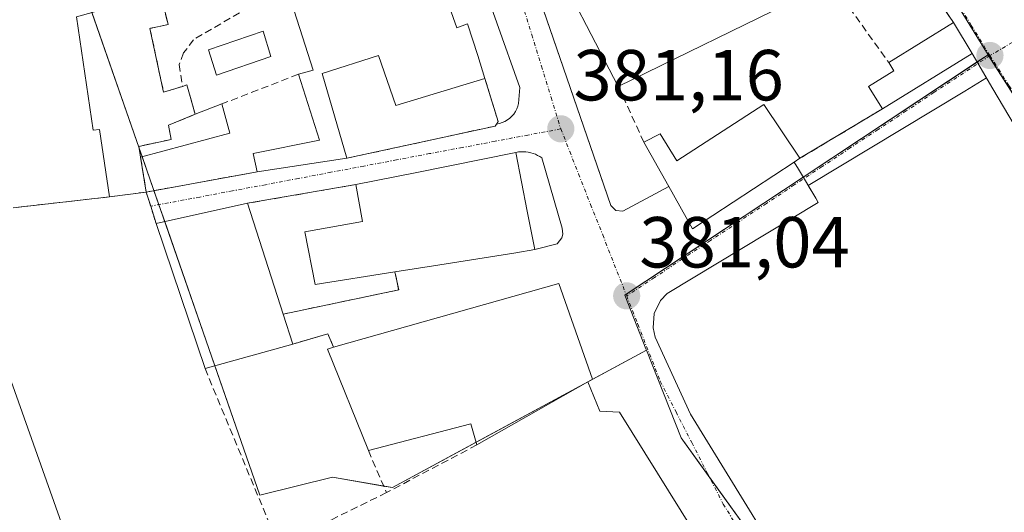
# Model space of a CAD drawing. Units: metres. Extents: x 607879 to 611340, y 4701508 to 4703875.
# Drawn here: x 610587 to 610723, y 4703720 to 4703789 of the extents above; entities that cross this region are included whole.
import ezdxf
from ezdxf.enums import TextEntityAlignment as Align

# ---------------------------------------------------------------- set-up
doc = ezdxf.new("R2010")
doc.units = ezdxf.units.M
doc.header["$MEASUREMENT"] = 0
for name, pattern in [('TRAZO_Y_PUNTO', [1, 0.5, -0.25, 0, -0.25]), ('TRAZOS', [0.75, 0.5, -0.25]), ('TRAZOSX2', [1.5, 1, -0.5])]:
    doc.linetypes.add(name, pattern=pattern)
for name, color, linetype, lineweight in [('Agrupación de edificios', 2, 'TRAZOSX2', 0), ('Agrupación de edificios CxS', 19, 'Continuous', 0), ('Alambrada', 19, 'TRAZOS', 0), ('Carátula', 7, 'Continuous', 5), ('Cultivos herbáceos CxS', 92, 'Continuous', 0), ('Edificación', 1, 'Continuous', 13), ('Edificación Cxs', 1, 'Continuous', 13), ('Elemento construido', 1, 'Continuous', 0), ('Muro lineal', 1, 'TRAZOSX2', 13), ('Núcleo urbano', 19, 'Continuous', 0), ('Núcleo urbano CxS', 19, 'Continuous', 0), ('Piscina', 142, 'Continuous', 0), ('Piscina CxS', 142, 'Continuous', 0), ('Punto de cota en terreno', 7, 'Continuous', 0), ('Rótulo de punto de cota en terreno', 19, 'Continuous', 0), ('Vía urbana Cxs', 5, 'Continuous', 0), ('Vía urbana eje', 5, 'TRAZO_Y_PUNTO', 0)]:
    doc.layers.add(name, color=color, linetype=linetype, lineweight=lineweight)
doc.styles.add('Arial', font='txt', dxfattribs={"height": 0.2})

# ---------------------------------------------------------------- blocks, each defined once
blk = doc.blocks.new('*U151')
at = {"layer": 'Cultivos herbáceos CxS', "color": 92, "linetype": 'Continuous', "lineweight": 0}
blk.add_polyline3d([(610478.41, 4703741.66, 382.7), (610506.11, 4703747.05, 382.61), (610513.31, 4703739.14, 382.35), (610517.15, 4703737.74, 382.32), (610525.1, 4703734.35, 382.21), (610531.89, 4703736.04, 382.2), (610537.03, 4703740.72, 382.21), (610538.3, 4703744.85, 382.25), (610538.32, 4703744.9, 382.25), (610540.44, 4703750.79, 382.45), (610568.83, 4703756.26, 382.32), (610578.61, 4703758.15, 382.4), (610598.56, 4703702.01, 381.29), (610604.94, 4703684.15, 381.39), (610605.84, 4703673.39, 380.61), (610610.07, 4703670.43, 380.55), (610628.74, 4703680.47, 380.01), (610690.63, 4703713.74, 380.76), (610704.75, 4703694.16, 380.62), (610714.17, 4703679.51, 380.48), (610730.63, 4703649.19, 380.19), (610668.11, 4703605.03, 380.53)], dxfattribs=at)
blk = doc.blocks.new('5PATER')
at = {"layer": 'Carátula', "linetype": 'Continuous', "lineweight": 5}
h = blk.add_hatch(color=250, dxfattribs=at)
edge = h.paths.add_edge_path()
edge.add_ellipse((0, 0.01), major_axis=(-1.33, -1.34), ratio=0.999422, start_angle=0, end_angle=360)
blk = doc.blocks.new('*U187')
at = {"layer": 'Vía urbana Cxs', "color": 5, "linetype": 'Continuous', "lineweight": 0}
for points in [[(610704.37, 4703678.8, 380.23), (610669.98, 4703734.15, 380.89), (610667.25, 4703734.25, 380.81), (610665.56, 4703738.34, 381.01), (610666.21, 4703738.73, 381.02), (610661.58, 4703751.99, 381.14), (610630.32, 4703743.14, 381.42), (610629.55, 4703745.01, 381.45), (610624.71, 4703743.57, 381.73), (610623.37, 4703747.74, 381.65), (610639.36, 4703751.1, 381.31), (610638.83, 4703753.6, 381.33), (610644.17, 4703754.45, 381.3), (610655.59, 4703756.26, 381.2), (610658.21, 4703756.68, 381.16), (610657.18, 4703762.03, 381.21), (610657.18, 4703762.03, 381.21), (610655.62, 4703770.18, 381.18), (610641.64, 4703767.36, 381.24), (610633.44, 4703765.71, 381.53), (610618.4, 4703763.11, 381.63), (610605.74, 4703760.3, 381.74), (610604.99, 4703762.71, 381.7), (610604.37, 4703764.67, 381.67), (610619.76, 4703767.48, 381.54), (610632.16, 4703769.35, 381.31), (610652.73, 4703773.83, 381.22), (610652.92, 4703774.11, 381.21), (610653.14, 4703774.44, 381.21), (610651.31, 4703780.42, 381.25), (610650.33, 4703783.6, 381.3), (610648.91, 4703788.03, 381.5), (610647.42, 4703787.44, 381.63), (610643.01, 4703799.88, 381.64)], [(610734.26, 4703757.77, 381.88), (610721.73, 4703779.01, 382.05), (610720.85, 4703780.5, 382.01), (610717.83, 4703778.68, 381.91), (610696.11, 4703765.59, 381.36), (610697.17, 4703763.81, 381.44), (610697.51, 4703763.24, 381.5), (610676.57, 4703750.58, 381.02), (610675.64, 4703749.61, 381.04), (610674.78, 4703747.82, 381.06), (610674.62, 4703745.83, 381.06), (610674.92, 4703744.52, 381.07), (610679.83, 4703733.84, 380.89), (610697.41, 4703705.16, 380.66), (610763.23, 4703600.52, 379.82)]]:
    blk.add_polyline3d(points, dxfattribs=at)
blk.add_polyline3d([(610706.42, 4703776.23, 381.49), (610718.85, 4703783.89, 382.02), (610716.25, 4703788.18, 382.24), (610711.76, 4703794.8, 382.18), (610710.24, 4703797.06, 382.01), (610706.34, 4703804.32, 382.19), (610703.37, 4703802.68, 382.18), (610697.26, 4703814.31, 382.2), (610685.37, 4703809.01, 382), (610659.76, 4703798.69, 381.38), (610657.76, 4703798.43, 381.32), (610657.17, 4703797.65, 381.3), (610657.1, 4703796.82, 381.29), (610667.27, 4703767.12, 381.13), (610668.75, 4703762.79, 381.11), (610669.46, 4703762.09, 381.11), (610670.44, 4703762.02, 381.11), (610676.8, 4703765.43, 381.1), (610680.1, 4703759.55, 381), (610694.19, 4703768.83, 381.29), (610694.98, 4703769.35, 381.27), (610706.42, 4703776.23, 381.49)], close=True, dxfattribs=at)

msp = doc.modelspace()

# ---------------------------------------------------------------- linework, layer by layer
at = {"layer": 'Agrupación de edificios', "color": 2, "linetype": 'TRAZOSX2', "lineweight": 0}
for points in [[(610606.35, 4703792.29, 381.4), (610607.39, 4703787.92, 381.24), (610604.89, 4703787.38, 381.28)], [(610604.89, 4703787.38, 381.28), (610606.78, 4703778.51, 381.49), (610609.39, 4703779.34, 381.48)], [(610609.39, 4703779.34, 381.48), (610610.01, 4703779.55, 381.49), (610611.14, 4703775.46, 381.53)], [(610611.14, 4703775.46, 381.53), (610607.47, 4703773.94, 381.57), (610607.83, 4703771.97, 381.55), (610603.35, 4703771.01, 381.68), (610603.59, 4703769.53, 381.66)], [(610603.59, 4703769.53, 381.66), (610604.37, 4703764.67, 381.67)], [(610599.27, 4703764, 381.8), (610585.93, 4703762.49, 382.19)], [(610604.37, 4703764.67, 381.67), (610599.27, 4703764, 381.8)]]:
    msp.add_polyline3d(points, dxfattribs=at)
at = {"layer": 'Agrupación de edificios CxS', "color": 19, "linetype": 'Continuous', "lineweight": 0}
msp.add_polyline3d([(610577.8, 4703807.63, 381.86), (610599.32, 4703815.1, 381.65), (610602.64, 4703803.94, 381.54), (610604.5, 4703798.13, 381.48), (610606.35, 4703792.29, 381.4), (610607.39, 4703787.92, 381.24), (610604.89, 4703787.38, 381.28), (610604.89, 4703787.38, 381.28), (610606.78, 4703778.51, 381.49), (610609.39, 4703779.34, 381.48), (610610.01, 4703779.55, 381.49), (610611.14, 4703775.46, 381.53), (610607.47, 4703773.94, 381.57), (610607.83, 4703771.97, 381.55), (610603.35, 4703771.01, 381.68), (610604.37, 4703764.67, 381.67), (610599.27, 4703764, 381.8), (610585.93, 4703762.49, 382.19)], dxfattribs=at)
at = {"layer": 'Alambrada', "color": 19, "linetype": 'TRAZOS', "lineweight": 0}
msp.add_polyline3d([(610604.37, 4703764.67, 382.69), (610604.99, 4703762.71, 381.76), (610605.74, 4703760.3, 384)], dxfattribs=at)
at = {"layer": 'Cultivos herbáceos CxS', "color": 92, "linetype": 'Continuous', "lineweight": 0}
msp.add_polyline3d([(610468.82, 4703765.65, 382.71), (610478.41, 4703741.66, 382.7), (610506.11, 4703747.05, 382.61), (610513.3, 4703739.14, 382.35), (610517.15, 4703737.74, 382.32), (610525.1, 4703734.35, 382.21), (610531.89, 4703736.04, 382.2), (610537.03, 4703740.72, 382.21), (610538.3, 4703744.85, 382.25), (610538.32, 4703744.9, 382.25), (610540.44, 4703750.79, 382.45), (610568.83, 4703756.26, 382.32), (610578.61, 4703758.15, 382.4), (610598.56, 4703702.01, 381.29), (610600.3, 4703697.13, 381.26), (610604.94, 4703684.15, 381.39), (610605.05, 4703682.91, 381.29), (610605.49, 4703677.59, 380.42)], dxfattribs=at)
at = {"layer": 'Edificación', "color": 1, "linetype": 'Continuous', "lineweight": 13}
for points in [[(610643.01, 4703799.88, 385.67), (610647.42, 4703787.44, 384.85), (610648.91, 4703788.03, 382.74), (610650.33, 4703783.6, 383.48), (610651.31, 4703780.42, 382.15)], [(610669.8, 4703779.3, 383.54), (610659.76, 4703798.69, 389.19)], [(610625.46, 4703781.01, 383.79), (610627.51, 4703781.59, 384.57), (610623.76, 4703793.34, 384.36)], [(610606.35, 4703792.29, 383.61), (610607.39, 4703787.92, 381.92), (610604.89, 4703787.38, 383.78)], [(610695.15, 4703791.76, 383.13), (610669.8, 4703779.3, 383.54)], [(610599.27, 4703764, 385), (610597.89, 4703773.37, 384.37), (610597.01, 4703773.24, 383.78), (610594.71, 4703789, 384.53)], [(610604.89, 4703787.38, 383.78), (610606.78, 4703778.51, 384.76), (610609.39, 4703779.34, 384.44)], [(610707.28, 4703782.65, 388.81), (610716.25, 4703788.18, 388.09)], [(610716.25, 4703788.18, 388.09), (610718.85, 4703783.89, 386.15)], [(610651.31, 4703780.42, 382.15), (610638.95, 4703776.69, 381.23), (610636.57, 4703783.63, 388.18), (610628.76, 4703781.14, 384.12), (610632.16, 4703769.35, 382.9)], [(610718.85, 4703783.89, 386.15), (610706.42, 4703776.23, 383.39)], [(610706.42, 4703776.23, 383.39), (610704.5, 4703779.34, 383.53), (610707.98, 4703781.49, 389.34), (610707.28, 4703782.65, 388.81)], [(610619.76, 4703767.48, 383.6), (610619.19, 4703770.04, 383.08), (610628.37, 4703771.88, 383.97), (610625.46, 4703781.01, 383.79)], [(610609.39, 4703779.34, 384.44), (610610.01, 4703779.55, 384.26), (610611.14, 4703775.46, 383.4), (610614.83, 4703776.89, 383.92)], [(610614.83, 4703776.89, 383.92), (610615.97, 4703772.83, 381.55), (610603.59, 4703769.53, 382.38), (610604.37, 4703764.67, 382.69)], [(610673.35, 4703771.59, 383.56), (610675.59, 4703772.76, 382.54), (610677.89, 4703769.02, 385.57), (610689.96, 4703776.84, 384.05), (610694.98, 4703769.35, 384.24)], [(610676.8, 4703765.43, 386.59), (610673.35, 4703771.59, 383.56)], [(610632.16, 4703769.35, 382.9), (610619.76, 4703767.48, 383.6)], [(610633.44, 4703765.71, 384.07), (610641.64, 4703767.36, 388.24), (610655.62, 4703770.18, 383.23)], [(610655.62, 4703770.18, 383.23), (610657.18, 4703762.03, 387.23), (610657.18, 4703762.03, 387.22), (610658.21, 4703756.68, 383.64)], [(610694.98, 4703769.35, 384.24), (610694.19, 4703768.83, 385.17)], [(610694.19, 4703768.83, 385.17), (610680.1, 4703759.55, 384.2), (610676.8, 4703765.43, 386.59)], [(610638.83, 4703753.6, 383.53), (610627.78, 4703751.85, 383.93), (610626.37, 4703759.13, 384.2), (610634.34, 4703760.58, 384.42), (610633.44, 4703765.71, 384.07)], [(610604.37, 4703764.67, 382.69), (610599.27, 4703764, 385)], [(610605.74, 4703760.3, 384), (610618.4, 4703763.11, 384.31)], [(610618.4, 4703763.11, 384.31), (610623.37, 4703747.74, 384.32)], [(610612.52, 4703740.18, 383.24), (610605.74, 4703760.3, 384)], [(610658.21, 4703756.68, 383.64), (610655.59, 4703756.26, 389.2), (610644.17, 4703754.45, 389.39), (610638.83, 4703753.6, 383.53)], [(610630.32, 4703743.14, 388.38), (610661.58, 4703751.99, 388.7), (610666.21, 4703738.73, 383.55), (610665.56, 4703738.34, 383.85)], [(610623.37, 4703747.74, 384.32), (610624.71, 4703743.57, 384.46)], [(610624.71, 4703743.57, 384.46), (610612.52, 4703740.18, 383.24)], [(610635.16, 4703728.8, 385), (610629.51, 4703742.89, 387.28), (610630.32, 4703743.14, 388.38)], [(610665.56, 4703738.34, 383.85), (610650.18, 4703729.58, 385.91)], [(610650.18, 4703729.58, 385.91), (610649.37, 4703732.52, 387.21), (610635.16, 4703728.8, 385)]]:
    msp.add_polyline3d(points, dxfattribs=at)
at = {"layer": 'Edificación Cxs', "color": 1, "linetype": 'Continuous', "lineweight": 13}
for points in [[(610695.15, 4703791.76, 383.13), (610669.8, 4703779.3, 383.54), (610659.76, 4703798.69, 389.19), (610685.37, 4703809.01, 387.79), (610697.26, 4703814.31, 387.96), (610703.37, 4703802.68, 384.35), (610692.44, 4703796.93, 387.27), (610694.71, 4703792.59, 383.49), (610695.15, 4703791.76, 383.13)], [(610643.01, 4703799.88, 385.67), (610647.42, 4703787.44, 384.85), (610648.91, 4703788.03, 382.74), (610650.33, 4703783.6, 383.48), (610651.31, 4703780.42, 382.15), (610638.95, 4703776.69, 381.23), (610636.57, 4703783.63, 388.19), (610628.76, 4703781.14, 384.12), (610632.16, 4703769.35, 382.9), (610619.76, 4703767.48, 383.6), (610619.19, 4703770.04, 383.08), (610628.37, 4703771.88, 383.97), (610625.46, 4703781.01, 383.79), (610627.51, 4703781.59, 384.57), (610623.76, 4703793.34, 384.36), (610642.8, 4703800.47, 385.14), (610643.01, 4703799.88, 385.67)], [(610604.89, 4703787.38, 383.78), (610606.78, 4703778.51, 384.76), (610609.39, 4703779.34, 384.44), (610610.01, 4703779.55, 384.26), (610611.14, 4703775.46, 383.4), (610614.83, 4703776.89, 383.92), (610615.97, 4703772.83, 381.55), (610603.59, 4703769.53, 382.38), (610604.37, 4703764.67, 382.7), (610599.27, 4703764, 385), (610597.89, 4703773.37, 384.37), (610597.01, 4703773.24, 383.78), (610594.71, 4703789, 384.53), (610606.35, 4703792.29, 383.61), (610607.39, 4703787.92, 381.92), (610604.89, 4703787.38, 383.78)], [(610718.85, 4703783.89, 386.15), (610706.42, 4703776.23, 383.39), (610704.5, 4703779.34, 383.53), (610707.98, 4703781.49, 389.34), (610707.28, 4703782.65, 388.81), (610716.25, 4703788.18, 388.09), (610718.85, 4703783.89, 386.15)], [(610694.98, 4703769.35, 384.24), (610694.19, 4703768.83, 385.17), (610680.1, 4703759.55, 384.2), (610676.8, 4703765.43, 386.59), (610673.35, 4703771.59, 383.56), (610675.59, 4703772.76, 382.54), (610677.89, 4703769.02, 385.57), (610689.96, 4703776.84, 384.05), (610694.98, 4703769.35, 384.24)], [(610638.83, 4703753.6, 383.53), (610627.78, 4703751.85, 383.93), (610626.37, 4703759.13, 384.2), (610634.34, 4703760.58, 384.42), (610633.44, 4703765.71, 384.07), (610641.64, 4703767.36, 388.24), (610655.62, 4703770.18, 383.23), (610657.18, 4703762.03, 387.23), (610657.18, 4703762.03, 387.22), (610658.21, 4703756.68, 383.64), (610655.59, 4703756.26, 389.2), (610644.17, 4703754.45, 389.39), (610638.83, 4703753.6, 383.53)], [(610624.71, 4703743.57, 384.46), (610612.52, 4703740.18, 383.24), (610605.74, 4703760.3, 384), (610618.4, 4703763.11, 384.31), (610623.37, 4703747.74, 384.32), (610624.71, 4703743.57, 384.46)], [(610665.56, 4703738.34, 383.85), (610650.18, 4703729.58, 385.91), (610649.37, 4703732.52, 387.21), (610635.16, 4703728.8, 385), (610629.51, 4703742.89, 387.28), (610630.32, 4703743.14, 388.38), (610661.58, 4703751.99, 388.7), (610666.21, 4703738.73, 383.55), (610665.56, 4703738.34, 383.85)]]:
    msp.add_polyline3d(points, close=True, dxfattribs=at)
at = {"layer": 'Elemento construido', "color": 1, "linetype": 'Continuous', "lineweight": 0}
for points in [[(610652.92, 4703774.11, 382.27), (610653.32, 4703774.18, 381.87), (610653.7, 4703774.3, 381.51), (610654.08, 4703774.47, 381.25), (610654.43, 4703774.67, 381.24), (610654.76, 4703774.91, 381.22), (610655.05, 4703775.19, 381.21), (610655.32, 4703775.5, 381.2), (610655.55, 4703775.84, 381.19), (610655.74, 4703776.2, 381.19), (610655.89, 4703776.58, 381.19), (610655.99, 4703776.97, 381.19), (610656.16, 4703779.16, 381.2), (610646.58, 4703806.15, 381.39), (610643.84, 4703805.52, 383.25)], [(610659.76, 4703798.69, 389.19), (610657.76, 4703798.43, 381.37), (610657.17, 4703797.65, 381.35), (610657.1, 4703796.82, 381.33), (610668.75, 4703762.79, 381.15), (610669.46, 4703762.09, 381.16), (610670.44, 4703762.02, 381.16), (610676.8, 4703765.43, 386.59)], [(610718.85, 4703783.89, 386.15), (610719.32, 4703783.09, 383.44), (610721.73, 4703779.01, 382.09), (610734.26, 4703757.77, 386.59)], [(610658.21, 4703756.68, 383.64), (610661.32, 4703757.49, 381.17), (610661.98, 4703758.33, 381.15), (610662.12, 4703758.84, 381.15), (610662.03, 4703759.64, 381.14), (610659.2, 4703769.4, 381.17), (610658.91, 4703769.59, 381.16), (610658.62, 4703769.76, 381.16), (610658.31, 4703769.91, 381.15), (610657.99, 4703770.03, 381.15), (610657.66, 4703770.13, 381.29), (610657.32, 4703770.2, 381.43), (610656.98, 4703770.25, 381.55), (610656.64, 4703770.27, 381.68), (610656.3, 4703770.27, 381.81), (610655.96, 4703770.24, 382.07), (610655.62, 4703770.18, 383.23)], [(610694.19, 4703768.83, 385.17), (610694.76, 4703767.86, 383.64), (610697.17, 4703763.81, 381.69), (610697.51, 4703763.24, 381.81), (610676.57, 4703750.58, 381.09), (610675.64, 4703749.61, 381.12), (610674.78, 4703747.82, 381.12), (610674.62, 4703745.83, 381.08), (610674.92, 4703744.52, 381.14), (610679.83, 4703733.84, 381.01), (610697.41, 4703705.16, 380.78), (610763.23, 4703600.52, 379.86)], [(610678.82, 4703584.76, 381.51), (610679.87, 4703582.99, 380.76), (610737.3, 4703619.16, 380.26), (610737.96, 4703620.26, 380.04), (610738.41, 4703621.47, 380.09), (610738.64, 4703622.74, 380.1), (610738.64, 4703624.02, 380.1), (610738.23, 4703625.91, 380.12), (610725.05, 4703646.47, 380.22), (610704.37, 4703678.8, 380.39), (610669.98, 4703734.15, 380.96), (610667.25, 4703734.25, 380.92), (610665.56, 4703738.34, 383.85)]]:
    msp.add_polyline3d(points, dxfattribs=at)
at = {"layer": 'Muro lineal', "color": 1, "linetype": 'TRAZOSX2', "lineweight": 13}
for points in [[(610711.76, 4703794.8, 383.65), (610716.25, 4703788.18, 388.09)], [(610623.76, 4703793.34, 384.36), (610610.92, 4703785.81, 382.76), (610609.56, 4703783.98, 383.16), (610608.94, 4703782.38, 381.59), (610609.39, 4703779.34, 384.44)], [(610700.96, 4703791.48, 382.62), (610707.28, 4703782.65, 388.81)], [(610625.46, 4703781.01, 383.79), (610614.83, 4703776.89, 383.92)], [(610651.31, 4703780.42, 382.15), (610653.14, 4703774.44, 381.93), (610652.92, 4703774.11, 382.27), (610652.73, 4703773.83, 382.4), (610632.16, 4703769.35, 382.9)], [(610669.8, 4703779.3, 383.54), (610673.35, 4703771.59, 383.56)], [(610706.42, 4703776.23, 383.39), (610694.98, 4703769.35, 384.24)], [(610619.76, 4703767.48, 383.6), (610604.37, 4703764.67, 382.69)], [(610633.44, 4703765.71, 384.07), (610618.4, 4703763.11, 384.31)], [(610599.27, 4703764, 385), (610585.93, 4703762.49, 386.53)], [(610638.83, 4703753.6, 383.53), (610639.36, 4703751.1, 381.7), (610623.37, 4703747.74, 384.32)], [(610630.32, 4703743.14, 388.38), (610629.55, 4703745.01, 383.85), (610624.71, 4703743.57, 384.46)], [(610612.52, 4703740.18, 383.24), (610622.87, 4703715.27, 382.11)], [(610635.16, 4703728.8, 385), (610637.67, 4703722.97, 383.16)], [(610650.18, 4703729.58, 385.91), (610637.67, 4703722.97, 383.16)], [(610637.67, 4703722.97, 383.16), (610629.95, 4703719.16, 381.79), (610622.87, 4703715.27, 382.11)]]:
    msp.add_polyline3d(points, dxfattribs=at)
at = {"layer": 'Núcleo urbano', "color": 19, "linetype": 'Continuous', "lineweight": 0}
for points in [[(610721.05, 4703783.71, 382.01), (610702.99, 4703813.05, 382.15), (610700.5, 4703818.36, 382.13), (610700.42, 4703818.54, 382.13), (610693.5, 4703833.27, 381.88), (610693.42, 4703833.44, 381.87), (610688.2, 4703844.58, 381.63), (610688.12, 4703844.75, 381.62), (610686.16, 4703848.94, 381.51), (610684.95, 4703851.5, 381.55)], [(610721.05, 4703783.71, 382.01), (610702.99, 4703813.05, 382.15), (610700.5, 4703818.36, 382.13), (610700.42, 4703818.54, 382.13), (610693.5, 4703833.27, 381.88), (610693.42, 4703833.44, 381.87), (610688.2, 4703844.58, 381.63), (610688.12, 4703844.75, 381.62), (610686.16, 4703848.94, 381.51), (610684.95, 4703851.5, 381.55)], [(610673.7, 4703742.73, 381.06), (610665.56, 4703738.33, 381.01), (610665.05, 4703738.05, 380.99), (610650.08, 4703729.95, 380.93), (610638.49, 4703723.67, 381.15), (610637.28, 4703723.88, 381.19), (610630.21, 4703725.11, 381.22), (610620.14, 4703722.59, 381.31), (610613.89, 4703740.56, 381.97), (610606.94, 4703760.57, 381.74), (610606.12, 4703762.92, 381.71), (610605.44, 4703764.87, 381.66), (610603.8, 4703769.59, 381.65), (610603.39, 4703770.77, 381.67), (610596.84, 4703789.6, 381.57), (610594.94, 4703795.07, 381.56), (610589.2, 4703811.59, 381.7), (610588.96, 4703812.27, 381.67), (610587.89, 4703815.35, 381.6), (610587.03, 4703817.81, 381.56), (610587, 4703817.92, 381.56)], [(610673.7, 4703742.73, 381.06), (610665.56, 4703738.33, 381.01), (610665.05, 4703738.05, 380.99), (610650.08, 4703729.95, 380.93), (610638.49, 4703723.67, 381.15), (610637.28, 4703723.88, 381.19), (610630.21, 4703725.11, 381.22), (610620.14, 4703722.59, 381.31), (610613.89, 4703740.56, 381.97), (610606.94, 4703760.57, 381.74), (610606.12, 4703762.92, 381.71), (610605.44, 4703764.87, 381.66), (610603.8, 4703769.59, 381.65), (610603.39, 4703770.77, 381.67), (610596.84, 4703789.6, 381.57), (610594.94, 4703795.07, 381.56), (610589.2, 4703811.59, 381.7), (610588.96, 4703812.27, 381.67), (610587.89, 4703815.35, 381.6), (610587.03, 4703817.81, 381.56), (610587, 4703817.92, 381.56)], [(610673.7, 4703742.73, 381.06), (610673.63, 4703742.91, 381.06), (610670.7, 4703750.36, 381.03), (610670.87, 4703750.48, 381.03), (610695.43, 4703766.74, 381.34), (610719.54, 4703782.72, 382), (610721.05, 4703783.71, 382.01)], [(610721.05, 4703783.71, 382.01), (610721.17, 4703783.52, 382), (610750.45, 4703737.52, 381.47), (610751.57, 4703736.24, 381.4), (610773.19, 4703711.32, 381.01), (610786.98, 4703693.07, 380.67), (610787.32, 4703693.23, 380.68), (610789.07, 4703694.08, 380.74), (610808.89, 4703703.61, 381.5), (610822.23, 4703709.84, 381.8), (610850.02, 4703724.95, 382.03), (610881.14, 4703742.77, 382.31), (610885.17, 4703745.08, 382.42), (610886.18, 4703745.66, 382.45), (610895.62, 4703751.06, 382.82)], [(610721.05, 4703783.71, 382.01), (610721.17, 4703783.52, 382), (610750.45, 4703737.52, 381.47), (610751.57, 4703736.24, 381.4), (610773.19, 4703711.32, 381.01), (610786.98, 4703693.07, 380.67), (610787.32, 4703693.23, 380.68), (610789.07, 4703694.08, 380.74), (610808.89, 4703703.61, 381.5), (610822.23, 4703709.84, 381.8), (610850.02, 4703724.95, 382.03), (610881.14, 4703742.77, 382.31), (610885.17, 4703745.08, 382.42), (610886.18, 4703745.66, 382.45), (610895.62, 4703751.06, 382.82)], [(610468.82, 4703765.65, 382.71), (610478.41, 4703741.66, 382.7), (610506.11, 4703747.05, 382.61), (610513.3, 4703739.14, 382.35), (610517.15, 4703737.74, 382.32), (610525.1, 4703734.35, 382.21), (610531.89, 4703736.04, 382.2), (610537.03, 4703740.72, 382.21), (610538.3, 4703744.85, 382.25), (610538.32, 4703744.9, 382.25), (610540.44, 4703750.79, 382.45), (610568.83, 4703756.26, 382.32), (610578.61, 4703758.15, 382.4), (610598.56, 4703702.01, 381.29), (610600.3, 4703697.13, 381.26), (610604.94, 4703684.15, 381.39), (610605.05, 4703682.91, 381.29), (610605.49, 4703677.59, 380.42)], [(610690.63, 4703713.74, 380.76), (610682.48, 4703725.03, 380.89), (610678.5, 4703730.55, 380.91), (610673.7, 4703742.73, 381.06)], [(610690.63, 4703713.74, 380.76), (610682.48, 4703725.03, 380.89), (610678.5, 4703730.55, 380.91), (610673.7, 4703742.73, 381.06)]]:
    msp.add_polyline3d(points, dxfattribs=at)
at = {"layer": 'Núcleo urbano CxS', "color": 19, "linetype": 'Continuous', "lineweight": 0}
for points in [[(610850.02, 4703724.95, 382.03), (610822.23, 4703709.84, 381.8), (610808.89, 4703703.61, 381.5), (610786.98, 4703693.07, 380.67), (610773.19, 4703711.32, 381.01), (610750.45, 4703737.52, 381.47), (610721.05, 4703783.71, 382.01), (610702.99, 4703813.05, 382.15), (610700.42, 4703818.54, 382.13), (610693.42, 4703833.44, 381.87), (610688.12, 4703844.75, 381.62), (610684.95, 4703851.5, 381.55), (610723.25, 4703865.66, 382.6), (610726.74, 4703865.72, 382.72), (610729.25, 4703860.97, 382.84), (610733.83, 4703852.31, 383.02), (610743.01, 4703838.24, 383.43), (610758.17, 4703820.38, 383.36), (610771.29, 4703813.29, 383.15), (610788.02, 4703808.12, 383.37), (610809.32, 4703802.33, 383.33), (610822.5, 4703799.09, 383.43), (610836.1, 4703795.75, 383.5)], [(610466.18, 4703772.24, 382.49), (610502.87, 4703788.06, 382.21), (610532.77, 4703798.36, 381.92), (610562.44, 4703808.57, 381.71), (610562.49, 4703808.59, 381.71), (610567.49, 4703810.5, 381.69), (610587, 4703817.92, 381.56), (610589.2, 4703811.59, 381.7), (610603.39, 4703770.77, 381.67), (610620.14, 4703722.59, 381.31), (610630.21, 4703725.11, 381.22), (610638.49, 4703723.67, 381.15), (610673.7, 4703742.73, 381.06), (610673.7, 4703742.73, 381.06), (610678.5, 4703730.55, 380.91), (610690.63, 4703713.74, 380.76)], [(610668.11, 4703605.03, 380.53), (610730.63, 4703649.19, 380.19), (610714.17, 4703679.51, 380.48), (610704.75, 4703694.16, 380.62), (610690.63, 4703713.74, 380.76), (610678.5, 4703730.55, 380.91), (610673.7, 4703742.73, 381.06), (610673.63, 4703742.91, 381.06), (610670.7, 4703750.36, 381.03), (610721.05, 4703783.71, 382.01), (610750.45, 4703737.52, 381.47), (610773.19, 4703711.32, 381.01), (610786.98, 4703693.07, 380.67), (610808.89, 4703703.61, 381.5), (610822.23, 4703709.84, 381.8), (610850.02, 4703724.95, 382.03)], [(610598.56, 4703702.01, 381.29), (610578.61, 4703758.15, 382.4), (610568.83, 4703756.26, 382.32), (610540.44, 4703750.79, 382.45), (610538.32, 4703744.9, 382.25), (610538.3, 4703744.85, 382.25), (610537.03, 4703740.72, 382.21), (610531.89, 4703736.04, 382.2), (610525.1, 4703734.35, 382.21), (610517.15, 4703737.74, 382.32), (610513.31, 4703739.14, 382.35), (610506.11, 4703747.05, 382.61), (610478.41, 4703741.66, 382.7)]]:
    msp.add_polyline3d(points, dxfattribs=at)
msp.add_polyline3d([(610721.05, 4703783.71, 382.01), (610670.7, 4703750.36, 381.03), (610673.63, 4703742.91, 381.06), (610673.7, 4703742.73, 381.06), (610638.49, 4703723.67, 381.15), (610630.21, 4703725.11, 381.22), (610620.14, 4703722.59, 381.31), (610603.39, 4703770.77, 381.67), (610589.2, 4703811.59, 381.7), (610587, 4703817.92, 381.56), (610588.34, 4703818.43, 381.57), (610603.09, 4703824.04, 381.47), (610636.92, 4703835.86, 381.36), (610642.15, 4703836.79, 381.38), (610648, 4703837.84, 381.4), (610684.95, 4703851.5, 381.55), (610688.12, 4703844.75, 381.62), (610693.42, 4703833.44, 381.87), (610700.42, 4703818.54, 382.13), (610702.99, 4703813.05, 382.15), (610721.05, 4703783.71, 382.01)], close=True, dxfattribs=at)
at = {"layer": 'Piscina', "color": 142, "linetype": 'Continuous', "lineweight": 0}
msp.add_polyline3d([(610621.65, 4703783.46, 381.61), (610614.13, 4703780.87, 381.52), (610613.02, 4703784.42, 381.48), (610620.59, 4703787.01, 381.63), (610621.65, 4703783.46, 381.61)], dxfattribs=at)
at = {"layer": 'Piscina CxS', "color": 142, "linetype": 'Continuous', "lineweight": 0}
msp.add_polyline3d([(610621.65, 4703783.46, 381.61), (610614.13, 4703780.87, 381.52), (610613.02, 4703784.42, 381.48), (610620.59, 4703787.01, 381.63), (610621.65, 4703783.46, 381.61)], close=True, dxfattribs=at)
at = {"layer": 'Vía urbana Cxs', "color": 5, "linetype": 'Continuous', "lineweight": 0}
for points in [[(610651.31, 4703780.42, 381.25), (610650.33, 4703783.6, 381.3), (610648.91, 4703788.03, 381.5), (610647.42, 4703787.44, 381.63), (610643.01, 4703799.88, 381.64)], [(610659.76, 4703798.69, 381.38), (610657.76, 4703798.43, 381.32), (610657.17, 4703797.65, 381.3), (610657.1, 4703796.82, 381.29), (610667.27, 4703767.12, 381.13), (610668.75, 4703762.79, 381.11), (610669.46, 4703762.09, 381.11), (610670.44, 4703762.02, 381.11), (610676.8, 4703765.43, 381.1)], [(610716.25, 4703788.18, 382.24), (610711.76, 4703794.8, 382.18)], [(610718.85, 4703783.89, 382.02), (610716.25, 4703788.18, 382.24)], [(610706.42, 4703776.23, 381.49), (610718.85, 4703783.89, 382.02)], [(610652.92, 4703774.11, 381.21), (610653.14, 4703774.44, 381.21), (610651.31, 4703780.42, 381.25)], [(610720.85, 4703780.5, 382.01), (610717.83, 4703778.68, 381.91), (610696.11, 4703765.59, 381.36)], [(610734.26, 4703757.77, 381.88), (610721.73, 4703779.01, 382.05), (610720.85, 4703780.5, 382.01)], [(610694.98, 4703769.35, 381.27), (610706.42, 4703776.23, 381.49)], [(610632.16, 4703769.35, 381.31), (610652.73, 4703773.83, 381.22), (610652.92, 4703774.11, 381.21)], [(610619.76, 4703767.48, 381.54), (610632.16, 4703769.35, 381.31)], [(610655.62, 4703770.18, 381.18), (610641.64, 4703767.36, 381.24)], [(610658.21, 4703756.68, 381.16), (610657.18, 4703762.03, 381.21), (610657.18, 4703762.03, 381.21), (610655.62, 4703770.18, 381.18)], [(610694.19, 4703768.83, 381.29), (610694.98, 4703769.35, 381.27)], [(610676.8, 4703765.43, 381.1), (610680.1, 4703759.55, 381), (610694.19, 4703768.83, 381.29)], [(610604.37, 4703764.67, 381.67), (610619.76, 4703767.48, 381.54)], [(610641.64, 4703767.36, 381.24), (610633.44, 4703765.71, 381.53)], [(610633.44, 4703765.71, 381.53), (610618.4, 4703763.11, 381.63)], [(610696.11, 4703765.59, 381.36), (610697.17, 4703763.81, 381.44), (610697.51, 4703763.24, 381.5), (610676.57, 4703750.58, 381.02), (610675.64, 4703749.61, 381.04), (610674.78, 4703747.82, 381.06), (610674.62, 4703745.83, 381.06), (610674.92, 4703744.52, 381.07), (610679.83, 4703733.84, 380.89), (610697.41, 4703705.16, 380.66), (610763.23, 4703600.52, 379.82)], [(610605.74, 4703760.3, 381.74), (610604.99, 4703762.71, 381.7), (610604.37, 4703764.67, 381.67)], [(610618.4, 4703763.11, 381.63), (610605.74, 4703760.3, 381.74)], [(610644.17, 4703754.45, 381.3), (610655.59, 4703756.26, 381.2), (610658.21, 4703756.68, 381.16)], [(610638.83, 4703753.6, 381.33), (610644.17, 4703754.45, 381.3)], [(610623.37, 4703747.74, 381.65), (610639.36, 4703751.1, 381.31), (610638.83, 4703753.6, 381.33)], [(610665.56, 4703738.34, 381.01), (610666.21, 4703738.73, 381.02), (610661.58, 4703751.99, 381.14), (610630.32, 4703743.14, 381.42)], [(610624.71, 4703743.57, 381.73), (610623.37, 4703747.74, 381.65)], [(610630.32, 4703743.14, 381.42), (610629.55, 4703745.01, 381.45), (610624.71, 4703743.57, 381.73)], [(610679.87, 4703582.99, 380.64), (610737.3, 4703619.16, 379.98), (610737.96, 4703620.26, 380), (610738.41, 4703621.47, 380.01), (610738.64, 4703622.74, 380.03), (610738.64, 4703624.02, 380.04), (610738.23, 4703625.91, 380.04), (610727.44, 4703642.74, 380.16), (610725.05, 4703646.47, 380.12), (610704.37, 4703678.8, 380.23), (610669.98, 4703734.15, 380.89), (610667.25, 4703734.25, 380.81), (610665.56, 4703738.34, 381.01)]]:
    msp.add_polyline3d(points, dxfattribs=at)
at = {"layer": 'Vía urbana eje', "color": 5, "linetype": 'TRAZO_Y_PUNTO', "lineweight": 0}
for points in [[(610700.67, 4703818.43, 382.13), (610701.96, 4703815.68, 382.13), (610703.25, 4703812.94, 382.16), (610705.82, 4703808.75, 382.19), (610708.41, 4703804.56, 382.22), (610710.98, 4703800.36, 382.13), (610713.57, 4703796.18, 382.22), (610716.14, 4703791.99, 382.29), (610718.73, 4703787.8, 382.21), (610721.3, 4703783.6, 382.01)], [(610770.05, 4703814.01, 383.13), (610766.85, 4703811.52, 383.07), (610763.67, 4703809.06, 383.02), (610760.48, 4703806.58, 382.97), (610756.55, 4703804.29, 382.88), (610752.64, 4703801.99, 382.8), (610748.73, 4703799.68, 382.71), (610744.8, 4703797.39, 382.6), (610740.89, 4703795.09, 382.54), (610729.14, 4703788.21, 382.29), (610721.3, 4703783.6, 382.01)], [(610653.82, 4703799.56, 381.29), (610655.14, 4703795.21, 381.26), (610656.48, 4703790.84, 381.24), (610657.82, 4703786.5, 381.22), (610659.16, 4703782.14, 381.2), (610660.5, 4703777.79, 381.17), (610661.82, 4703773.43, 381.15)], [(610721.3, 4703783.6, 382.01), (610713.55, 4703778.48, 381.8), (610709.69, 4703775.92, 381.68), (610705.82, 4703773.34, 381.53), (610701.94, 4703770.79, 381.44), (610698.07, 4703768.22, 381.39), (610694.19, 4703765.65, 381.3), (610690.32, 4703763.09, 381.18), (610686.46, 4703760.51, 381.06), (610682.57, 4703757.96, 380.99), (610678.71, 4703755.39, 380.96), (610674.83, 4703752.83, 380.98), (610670.96, 4703750.26, 381.03)], [(610721.3, 4703783.6, 382.01), (610723.98, 4703779.41, 382.1), (610726.66, 4703775.21, 382.1), (610729.32, 4703771.01, 382.06), (610732, 4703766.81, 382.02), (610734.67, 4703762.61, 381.99), (610737.35, 4703758.42, 381.93), (610740.01, 4703754.22, 381.9), (610742.69, 4703750.01, 381.86), (610745.37, 4703745.82, 381.74), (610748.03, 4703741.61, 381.61), (610750.71, 4703737.42, 381.46), (610753.46, 4703733.63, 381.34), (610756.23, 4703729.83, 381.25), (610759, 4703726.04, 381.24), (610761.76, 4703722.25, 381.11), (610764.51, 4703718.46, 381.04), (610767.28, 4703714.67, 381.02), (610770.03, 4703710.86, 380.96), (610773.01, 4703706.99, 380.91), (610776, 4703703.09, 380.82), (610778.98, 4703699.21, 380.75), (610784.94, 4703691.43, 380.65), (610788.03, 4703687.51, 380.58)], [(610661.82, 4703773.43, 381.15), (610657.28, 4703772.58, 381.16), (610652.73, 4703771.72, 381.2), (610648.17, 4703770.85, 381.22), (610643.64, 4703770, 381.22), (610639.08, 4703769.14, 381.24), (610634.53, 4703768.27, 381.31), (610629.98, 4703767.42, 381.44), (610625.44, 4703766.56, 381.51), (610620.89, 4703765.69, 381.57), (610616.33, 4703764.84, 381.59), (610611.78, 4703763.98, 381.64), (610604.99, 4703762.71, 381.7)], [(610661.82, 4703773.43, 381.15), (610663.07, 4703770.31, 381.14), (610664.3, 4703767.18, 381.13), (610665.96, 4703762.94, 381.11), (610667.64, 4703758.72, 381.14), (610670.96, 4703750.26, 381.03)], [(610670.96, 4703750.26, 381.03), (610672.51, 4703746.32, 381.04), (610675.62, 4703738.43, 380.98), (610677.8, 4703734.17, 380.92), (610679.98, 4703729.9, 380.9), (610682.17, 4703725.64, 380.89), (610684.35, 4703721.36, 380.86), (610686.73, 4703717.51, 380.84), (610689.12, 4703713.64, 380.79), (610691.51, 4703709.76, 380.79), (610693.89, 4703705.91, 380.75), (610698.67, 4703698.17, 380.67), (610701.05, 4703694.31, 380.63), (610703.62, 4703690.38, 380.6), (610706.19, 4703686.44, 380.55), (610708.76, 4703682.51, 380.51), (610711.35, 4703678.59, 380.47), (610713.92, 4703674.66, 380.45), (610716.39, 4703670.55, 380.41), (610718.85, 4703666.43, 380.39), (610721.32, 4703662.33, 380.32), (610723.78, 4703658.22, 380.29)]]:
    msp.add_polyline3d(points, dxfattribs=at)

# ---------------------------------------------------------------- block references
at = {"layer": 'Cultivos herbáceos CxS', "color": 92, "linetype": 'Continuous', "lineweight": 0}
msp.add_blockref('*U151', (0, 0), dxfattribs=at)
at = {"layer": 'Punto de cota en terreno', "linetype": 'Continuous', "lineweight": 0}
for p in [(610721.31, 4703783.61, 382), (610661.83, 4703773.44, 381.16), (610670.96, 4703750.26, 381.04)]:
    msp.add_blockref('5PATER', p, dxfattribs=at)
at = {"layer": 'Vía urbana Cxs', "color": 5, "linetype": 'Continuous', "lineweight": 0}
msp.add_blockref('*U187', (0, 0), dxfattribs=at)

# ---------------------------------------------------------------- texts
at = {"layer": 'Rótulo de punto de cota en terreno', "color": 19, "linetype": 'Continuous', "lineweight": 0, "style": 'Arial'}
for s, p in [('381,16', (610663.59, 4703775.2)), ('381,04', (610672.72, 4703752.02))]:
    msp.add_text(s, height=7, dxfattribs=at).set_placement(p, align=Align.BOTTOM_LEFT)

doc.saveas('drawing.dxf')
